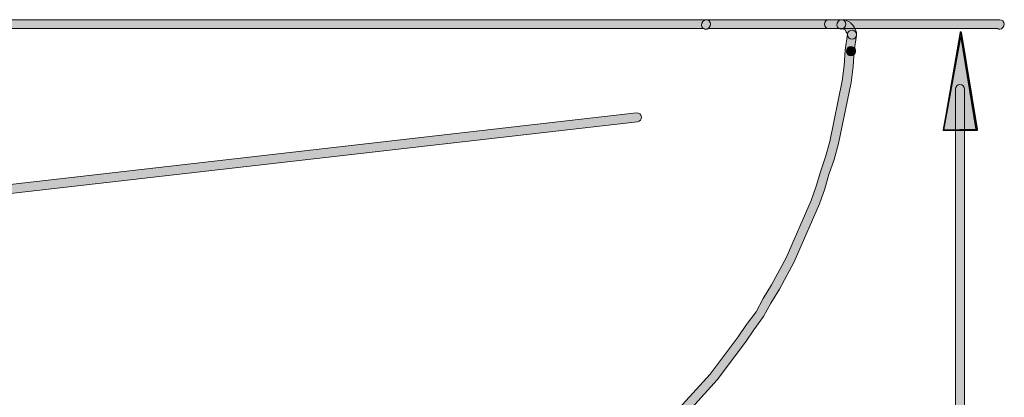
# Model space of a CAD drawing. Units: inches. Extents: x -30 to 233, y 91 to 205.
# Drawn here: x 107 to 151, y 133 to 149 of the extents above; entities that cross this region are included whole.
import ezdxf

# ---------------------------------------------------------------- set-up
doc = ezdxf.new("R2010")
doc.units = ezdxf.units.IN
doc.header["$MEASUREMENT"] = 0
doc.layers.add('Layer 1', color=7, linetype='Continuous')

msp = doc.modelspace()

# ---------------------------------------------------------------- hatches: boundary and pattern name
at = {"layer": 'Layer 1'}
h = msp.add_hatch(color=250, dxfattribs=at)
h.dxf.hatch_style = 2
edge = h.paths.add_edge_path()
edge.add_spline(control_points=[(137.512, 149.069), (137.474, 149.069), (137.438, 149.077), (137.408, 149.092), (137.408, 149.092), (101.08, 149.092), (101.08, 149.092), (100.97, 149.092), (100.881, 149.181), (100.881, 149.29), (100.881, 149.4), (100.97, 149.489), (101.08, 149.489), (101.08, 149.489), (137.512, 149.489), (137.512, 149.489), (137.621, 149.489), (137.71, 149.4), (137.71, 149.29), (137.71, 149.181), (137.621, 149.069), (137.512, 149.069), (137.512, 149.069), (137.512, 149.069), (137.512, 149.069)], knot_values=[0, 0, 0, 0, 1, 1, 1, 2, 2, 2, 3, 3, 3, 4, 4, 4, 5, 5, 5, 6, 6, 6, 7, 7, 7, 8, 8, 8, 8], degree=3, periodic=1)
h = msp.add_hatch(color=250, dxfattribs=at)
h.dxf.hatch_style = 2
edge = h.paths.add_edge_path()
edge.add_spline(control_points=[(137.512, 149.069), (137.402, 149.069), (137.313, 149.135), (137.313, 149.244), (137.313, 149.354), (137.402, 149.489), (137.512, 149.489), (137.512, 149.489), (143.482, 149.489), (143.482, 149.489), (143.591, 149.489), (143.68, 149.4), (143.68, 149.29), (143.68, 149.181), (143.591, 149.092), (143.482, 149.092), (143.482, 149.092), (137.596, 149.092), (137.596, 149.092), (137.571, 149.077), (137.542, 149.069), (137.512, 149.069), (137.512, 149.069), (137.512, 149.069), (137.512, 149.069)], knot_values=[0, 0, 0, 0, 1, 1, 1, 2, 2, 2, 3, 3, 3, 4, 4, 4, 5, 5, 5, 6, 6, 6, 7, 7, 7, 8, 8, 8, 8], degree=3, periodic=1)
h = msp.add_hatch(color=250, dxfattribs=at)
h.dxf.hatch_style = 2
edge = h.paths.add_edge_path()
edge.add_spline(control_points=[(150.473, 149.069), (150.435, 149.069), (150.4, 149.077), (150.369, 149.092), (150.369, 149.092), (142.927, 149.092), (142.927, 149.092), (142.818, 149.092), (142.729, 149.181), (142.729, 149.29), (142.729, 149.4), (142.818, 149.489), (142.927, 149.489), (142.927, 149.489), (150.473, 149.489), (150.473, 149.489), (150.583, 149.489), (150.672, 149.4), (150.672, 149.29), (150.672, 149.181), (150.583, 149.069), (150.473, 149.069), (150.473, 149.069), (150.473, 149.069), (150.473, 149.069)], knot_values=[0, 0, 0, 0, 1, 1, 1, 2, 2, 2, 3, 3, 3, 4, 4, 4, 5, 5, 5, 6, 6, 6, 7, 7, 7, 8, 8, 8, 8], degree=3, periodic=1)
h = msp.add_hatch(color=250, dxfattribs=at)
h.dxf.hatch_style = 2
edge = h.paths.add_edge_path()
edge.add_spline(control_points=[(143.947, 148.629), (143.837, 148.629), (143.748, 148.718), (143.748, 148.827), (143.748, 148.827), (143.713, 148.919), (143.713, 148.919), (143.698, 148.934), (143.686, 148.951), (143.676, 148.969), (143.676, 148.969), (143.642, 149.035), (143.642, 149.035), (143.642, 149.035), (143.548, 149.083), (143.548, 149.083), (143.427, 149.031), (143.283, 149.112), (143.283, 149.244), (143.283, 149.354), (143.372, 149.489), (143.482, 149.489), (143.482, 149.489), (143.575, 149.489), (143.575, 149.489), (143.606, 149.489), (143.636, 149.482), (143.664, 149.468), (143.664, 149.468), (143.849, 149.375), (143.849, 149.375), (143.868, 149.365), (143.886, 149.353), (143.901, 149.338), (143.901, 149.338), (143.947, 149.291), (143.947, 149.291), (143.961, 149.277), (143.974, 149.259), (143.984, 149.241), (143.984, 149.241), (144.04, 149.153), (144.04, 149.153), (144.054, 149.138), (144.067, 149.121), (144.076, 149.103), (144.076, 149.103), (144.123, 149.01), (144.123, 149.01), (144.138, 148.983), (144.145, 148.952), (144.145, 148.92), (144.145, 148.92), (144.145, 148.827), (144.145, 148.827), (144.145, 148.718), (144.056, 148.629), (143.947, 148.629), (143.947, 148.629), (143.947, 148.629), (143.947, 148.629)], knot_values=[0, 0, 0, 0, 1, 1, 1, 2, 2, 2, 3, 3, 3, 4, 4, 4, 5, 5, 5, 6, 6, 6, 7, 7, 7, 8, 8, 8, 9, 9, 9, 10, 10, 10, 11, 11, 11, 12, 12, 12, 13, 13, 13, 14, 14, 14, 15, 15, 15, 16, 16, 16, 17, 17, 17, 18, 18, 18, 19, 19, 19, 20, 20, 20, 20], degree=3, periodic=1)
h = msp.add_hatch(color=250, dxfattribs=at)
h.dxf.hatch_style = 2
edge = h.paths.add_edge_path()
edge.add_spline(control_points=[(133.346, 129.233), (133.286, 129.233), (133.226, 129.26), (133.187, 129.312), (133.121, 129.4), (133.139, 129.524), (133.226, 129.59), (133.226, 129.59), (134.285, 130.418), (134.285, 130.418), (134.285, 130.418), (134.838, 130.88), (134.838, 130.88), (134.838, 130.88), (135.34, 131.337), (135.34, 131.337), (135.34, 131.337), (136.306, 132.303), (136.306, 132.303), (136.306, 132.303), (137.688, 133.823), (137.688, 133.823), (137.688, 133.823), (138.927, 135.475), (138.927, 135.475), (138.927, 135.475), (139.29, 136.022), (139.29, 136.022), (139.29, 136.022), (139.714, 136.586), (139.714, 136.586), (139.714, 136.586), (140.022, 137.164), (140.022, 137.164), (140.022, 137.164), (140.398, 137.775), (140.398, 137.775), (140.398, 137.775), (141.04, 138.969), (141.04, 138.969), (141.04, 138.969), (142.144, 141.499), (142.144, 141.499), (142.144, 141.499), (142.37, 142.136), (142.37, 142.136), (142.37, 142.136), (142.552, 142.771), (142.552, 142.771), (142.552, 142.771), (142.787, 143.431), (142.787, 143.431), (142.787, 143.431), (142.967, 144.111), (142.967, 144.111), (142.967, 144.111), (143.521, 146.784), (143.521, 146.784), (143.521, 146.784), (143.61, 147.464), (143.61, 147.464), (143.61, 147.464), (143.655, 148.146), (143.655, 148.146), (143.655, 148.146), (143.749, 148.853), (143.749, 148.853), (143.763, 148.957), (143.846, 149.031), (143.959, 149.025), (144.063, 149.018), (144.145, 148.932), (144.145, 148.827), (144.145, 148.816), (144.143, 148.804), (144.142, 148.793), (144.142, 148.793), (144.05, 148.106), (144.05, 148.106), (144.05, 148.106), (144.005, 147.425), (144.005, 147.425), (144.005, 147.425), (143.912, 146.718), (143.912, 146.718), (143.912, 146.718), (143.353, 144.017), (143.353, 144.017), (143.353, 144.017), (143.165, 143.314), (143.165, 143.314), (143.165, 143.314), (142.93, 142.65), (142.93, 142.65), (142.93, 142.65), (142.748, 142.014), (142.748, 142.014), (142.748, 142.014), (142.513, 141.354), (142.513, 141.354), (142.513, 141.354), (141.397, 138.797), (141.397, 138.797), (141.397, 138.797), (140.742, 137.577), (140.742, 137.577), (140.742, 137.577), (140.365, 136.966), (140.365, 136.966), (140.365, 136.966), (140.047, 136.374), (140.047, 136.374), (140.047, 136.374), (139.614, 135.793), (139.614, 135.793), (139.614, 135.793), (139.251, 135.247), (139.251, 135.247), (139.251, 135.247), (137.993, 133.571), (137.993, 133.571), (137.993, 133.571), (136.594, 132.029), (136.594, 132.029), (136.594, 132.029), (135.614, 131.049), (135.614, 131.049), (135.614, 131.049), (135.099, 130.58), (135.099, 130.58), (135.099, 130.58), (134.026, 129.695), (134.026, 129.695), (134.026, 129.695), (133.465, 129.272), (133.465, 129.272), (133.429, 129.246), (133.388, 129.233), (133.346, 129.233), (133.346, 129.233), (133.346, 129.233), (133.346, 129.233)], knot_values=[0, 0, 0, 0, 1, 1, 1, 2, 2, 2, 3, 3, 3, 4, 4, 4, 5, 5, 5, 6, 6, 6, 7, 7, 7, 8, 8, 8, 9, 9, 9, 10, 10, 10, 11, 11, 11, 12, 12, 12, 13, 13, 13, 14, 14, 14, 15, 15, 15, 16, 16, 16, 17, 17, 17, 18, 18, 18, 19, 19, 19, 20, 20, 20, 21, 21, 21, 22, 22, 22, 23, 23, 23, 24, 24, 24, 25, 25, 25, 26, 26, 26, 27, 27, 27, 28, 28, 28, 29, 29, 29, 30, 30, 30, 31, 31, 31, 32, 32, 32, 33, 33, 33, 34, 34, 34, 35, 35, 35, 36, 36, 36, 37, 37, 37, 38, 38, 38, 39, 39, 39, 40, 40, 40, 41, 41, 41, 42, 42, 42, 43, 43, 43, 44, 44, 44, 45, 45, 45, 46, 46, 46, 47, 47, 47, 47], degree=3, periodic=1)
h = msp.add_hatch(color=7, dxfattribs=at)
h.dxf.hatch_style = 2
edge = h.paths.add_edge_path()
edge.add_spline(control_points=[(149.453, 144.595), (149.453, 144.595), (147.975, 144.595), (147.975, 144.595), (147.975, 144.595), (148.719, 148.927), (148.719, 148.927), (148.722, 148.942), (148.735, 148.953), (148.75, 148.953), (148.754, 148.95), (148.779, 148.942), (148.782, 148.926), (148.782, 148.926), (149.485, 144.632), (149.485, 144.632), (149.486, 144.623), (149.483, 144.614), (149.478, 144.606), (149.471, 144.599), (149.462, 144.595), (149.453, 144.595), (149.453, 144.595), (149.453, 144.595), (149.453, 144.595)], knot_values=[0, 0, 0, 0, 1, 1, 1, 2, 2, 2, 3, 3, 3, 4, 4, 4, 5, 5, 5, 6, 6, 6, 7, 7, 7, 8, 8, 8, 8], degree=3, periodic=1)
h.paths.add_polyline_path([(148.749, 148.733), (148.006, 144.621), (149.416, 144.658)])
h = msp.add_hatch(color=7, dxfattribs=at)
h.dxf.hatch_style = 2
edge = h.paths.add_edge_path()
edge.add_spline(control_points=[(149.453, 144.595), (149.453, 144.595), (147.975, 144.595), (147.975, 144.595), (147.975, 144.595), (148.719, 148.927), (148.719, 148.927), (148.722, 148.942), (148.735, 148.953), (148.75, 148.953), (148.754, 148.95), (148.779, 148.942), (148.782, 148.926), (148.782, 148.926), (149.485, 144.632), (149.485, 144.632), (149.486, 144.623), (149.483, 144.614), (149.478, 144.606), (149.471, 144.599), (149.462, 144.595), (149.453, 144.595), (149.453, 144.595), (149.453, 144.595), (149.453, 144.595)], knot_values=[0, 0, 0, 0, 1, 1, 1, 2, 2, 2, 3, 3, 3, 4, 4, 4, 5, 5, 5, 6, 6, 6, 7, 7, 7, 8, 8, 8, 8], degree=3, periodic=1)
h.paths.add_polyline_path([(148.749, 148.733), (148.006, 144.621), (149.416, 144.658)])
h = msp.add_hatch(color=7, dxfattribs=at)
h.dxf.hatch_style = 2
edge = h.paths.add_edge_path()
edge.add_spline(control_points=[(149.453, 144.595), (149.453, 144.595), (147.975, 144.595), (147.975, 144.595), (147.975, 144.595), (148.719, 148.927), (148.719, 148.927), (148.722, 148.942), (148.735, 148.953), (148.75, 148.953), (148.754, 148.95), (148.779, 148.942), (148.782, 148.926), (148.782, 148.926), (149.485, 144.632), (149.485, 144.632), (149.486, 144.623), (149.483, 144.614), (149.478, 144.606), (149.471, 144.599), (149.462, 144.595), (149.453, 144.595), (149.453, 144.595), (149.453, 144.595), (149.453, 144.595)], knot_values=[0, 0, 0, 0, 1, 1, 1, 2, 2, 2, 3, 3, 3, 4, 4, 4, 5, 5, 5, 6, 6, 6, 7, 7, 7, 8, 8, 8, 8], degree=3, periodic=1)
h.paths.add_polyline_path([(148.749, 148.733), (148.006, 144.621), (149.416, 144.658)])
h = msp.add_hatch(color=7, dxfattribs=at)
h.dxf.hatch_style = 2
edge = h.paths.add_edge_path()
edge.add_spline(control_points=[(149.453, 144.595), (149.453, 144.595), (147.975, 144.595), (147.975, 144.595), (147.975, 144.595), (148.719, 148.927), (148.719, 148.927), (148.722, 148.942), (148.735, 148.953), (148.75, 148.953), (148.754, 148.95), (148.779, 148.942), (148.782, 148.926), (148.782, 148.926), (149.485, 144.632), (149.485, 144.632), (149.486, 144.623), (149.483, 144.614), (149.478, 144.606), (149.471, 144.599), (149.462, 144.595), (149.453, 144.595), (149.453, 144.595), (149.453, 144.595), (149.453, 144.595)], knot_values=[0, 0, 0, 0, 1, 1, 1, 2, 2, 2, 3, 3, 3, 4, 4, 4, 5, 5, 5, 6, 6, 6, 7, 7, 7, 8, 8, 8, 8], degree=3, periodic=1)
h.paths.add_polyline_path([(148.749, 148.733), (148.006, 144.621), (149.416, 144.658)])
msp.add_hatch(color=7, dxfattribs=at).paths.add_polyline_path([(148.75, 148.921), (147.975, 144.627), (149.453, 144.627)])
msp.add_hatch(color=7, dxfattribs=at).paths.add_polyline_path([(148.75, 148.921), (147.975, 144.627), (149.453, 144.627)])
msp.add_hatch(color=7, dxfattribs=at).paths.add_polyline_path([(148.75, 148.921), (147.975, 144.627), (149.453, 144.627)])
msp.add_hatch(color=7, dxfattribs=at).paths.add_polyline_path([(148.75, 148.921), (147.975, 144.627), (149.453, 144.627)])
h = msp.add_hatch(color=250, dxfattribs=at)
h.dxf.hatch_style = 2
edge = h.paths.add_edge_path()
edge.add_spline(control_points=[(143.9, 147.888), (143.79, 147.888), (143.702, 147.977), (143.702, 148.087), (143.702, 148.196), (143.79, 148.308), (143.9, 148.308), (144.01, 148.308), (144.098, 148.242), (144.098, 148.133), (144.098, 148.133), (144.098, 148.087), (144.098, 148.087), (144.098, 147.977), (144.01, 147.888), (143.9, 147.888), (143.9, 147.888), (143.9, 147.888), (143.9, 147.888)], knot_values=[0, 0, 0, 0, 1, 1, 1, 2, 2, 2, 3, 3, 3, 4, 4, 4, 5, 5, 5, 6, 6, 6, 6], degree=3, periodic=1)
h = msp.add_hatch(color=250, dxfattribs=at)
h.dxf.hatch_style = 2
edge = h.paths.add_edge_path()
edge.add_spline(control_points=[(148.714, 129.061), (148.605, 129.061), (148.516, 129.14), (148.516, 129.25), (148.516, 129.25), (148.516, 146.42), (148.516, 146.42), (148.516, 146.53), (148.605, 146.619), (148.714, 146.619), (148.824, 146.619), (148.913, 146.53), (148.913, 146.42), (148.913, 146.42), (148.913, 129.27), (148.913, 129.27), (148.913, 129.16), (148.824, 129.061), (148.714, 129.061), (148.714, 129.061), (148.714, 129.061), (148.714, 129.061)], knot_values=[0, 0, 0, 0, 1, 1, 1, 2, 2, 2, 3, 3, 3, 4, 4, 4, 5, 5, 5, 6, 6, 6, 7, 7, 7, 7], degree=3, periodic=1)
h = msp.add_hatch(color=250, dxfattribs=at)
h.dxf.hatch_style = 2
edge = h.paths.add_edge_path()
edge.add_spline(control_points=[(79.414, 138.653), (79.305, 138.653), (79.216, 138.719), (79.216, 138.829), (79.216, 138.929), (79.292, 139.061), (79.392, 139.072), (79.392, 139.072), (134.434, 145.368), (134.434, 145.368), (134.551, 145.38), (134.641, 145.302), (134.654, 145.193), (134.666, 145.084), (134.588, 144.986), (134.479, 144.974), (134.479, 144.974), (79.515, 138.687), (79.515, 138.687), (79.485, 138.666), (79.451, 138.653), (79.414, 138.653), (79.414, 138.653), (79.414, 138.653), (79.414, 138.653)], knot_values=[0, 0, 0, 0, 1, 1, 1, 2, 2, 2, 3, 3, 3, 4, 4, 4, 5, 5, 5, 6, 6, 6, 7, 7, 7, 8, 8, 8, 8], degree=3, periodic=1)

# ---------------------------------------------------------------- linework, layer by layer
at = {"layer": 'Layer 1', "lineweight": 0}
for points in [[(148.75, 148.921), (147.975, 144.627), (149.453, 144.627), (148.75, 148.921)], [(148.75, 148.921), (147.975, 144.627), (149.453, 144.627), (148.75, 148.921)], [(148.75, 148.921), (147.975, 144.627), (149.453, 144.627), (148.75, 148.921)], [(148.75, 148.921), (147.975, 144.627), (149.453, 144.627), (148.75, 148.921)], [(148.749, 148.733), (148.006, 144.621), (149.416, 144.658), (148.749, 148.733), (148.749, 148.733)], [(148.749, 148.733), (148.006, 144.621), (149.416, 144.658), (148.749, 148.733), (148.749, 148.733)], [(148.749, 148.733), (148.006, 144.621), (149.416, 144.658), (148.749, 148.733), (148.749, 148.733)], [(148.749, 148.733), (148.006, 144.621), (149.416, 144.658), (148.749, 148.733), (148.749, 148.733)]]:
    msp.add_lwpolyline(points, dxfattribs=at)
for points, knots in [([(137.512, 149.069), (137.474, 149.069), (137.438, 149.077), (137.408, 149.092), (137.408, 149.092), (101.08, 149.092), (101.08, 149.092), (100.97, 149.092), (100.881, 149.181), (100.881, 149.29), (100.881, 149.4), (100.97, 149.489), (101.08, 149.489), (101.08, 149.489), (137.512, 149.489), (137.512, 149.489), (137.621, 149.489), (137.71, 149.4), (137.71, 149.29), (137.71, 149.181), (137.621, 149.069), (137.512, 149.069), (137.512, 149.069), (137.512, 149.069), (137.512, 149.069)], [0, 0, 0, 0, 1, 1, 1, 2, 2, 2, 3, 3, 3, 4, 4, 4, 5, 5, 5, 6, 6, 6, 7, 7, 7, 8, 8, 8, 8]), ([(137.512, 149.069), (137.402, 149.069), (137.313, 149.135), (137.313, 149.244), (137.313, 149.354), (137.402, 149.489), (137.512, 149.489), (137.512, 149.489), (143.482, 149.489), (143.482, 149.489), (143.591, 149.489), (143.68, 149.4), (143.68, 149.29), (143.68, 149.181), (143.591, 149.092), (143.482, 149.092), (143.482, 149.092), (137.596, 149.092), (137.596, 149.092), (137.571, 149.077), (137.542, 149.069), (137.512, 149.069), (137.512, 149.069), (137.512, 149.069), (137.512, 149.069)], [0, 0, 0, 0, 1, 1, 1, 2, 2, 2, 3, 3, 3, 4, 4, 4, 5, 5, 5, 6, 6, 6, 7, 7, 7, 8, 8, 8, 8]), ([(150.473, 149.069), (150.435, 149.069), (150.4, 149.077), (150.369, 149.092), (150.369, 149.092), (142.927, 149.092), (142.927, 149.092), (142.818, 149.092), (142.729, 149.181), (142.729, 149.29), (142.729, 149.4), (142.818, 149.489), (142.927, 149.489), (142.927, 149.489), (150.473, 149.489), (150.473, 149.489), (150.583, 149.489), (150.672, 149.4), (150.672, 149.29), (150.672, 149.181), (150.583, 149.069), (150.473, 149.069), (150.473, 149.069), (150.473, 149.069), (150.473, 149.069)], [0, 0, 0, 0, 1, 1, 1, 2, 2, 2, 3, 3, 3, 4, 4, 4, 5, 5, 5, 6, 6, 6, 7, 7, 7, 8, 8, 8, 8]), ([(143.947, 148.629), (143.837, 148.629), (143.748, 148.718), (143.748, 148.827), (143.748, 148.827), (143.713, 148.919), (143.713, 148.919), (143.698, 148.934), (143.686, 148.951), (143.676, 148.969), (143.676, 148.969), (143.642, 149.035), (143.642, 149.035), (143.642, 149.035), (143.548, 149.083), (143.548, 149.083), (143.427, 149.031), (143.283, 149.112), (143.283, 149.244), (143.283, 149.354), (143.372, 149.489), (143.482, 149.489), (143.482, 149.489), (143.575, 149.489), (143.575, 149.489), (143.606, 149.489), (143.636, 149.482), (143.664, 149.468), (143.664, 149.468), (143.849, 149.375), (143.849, 149.375), (143.868, 149.365), (143.886, 149.353), (143.901, 149.338), (143.901, 149.338), (143.947, 149.291), (143.947, 149.291), (143.961, 149.277), (143.974, 149.259), (143.984, 149.241), (143.984, 149.241), (144.04, 149.153), (144.04, 149.153), (144.054, 149.138), (144.067, 149.121), (144.076, 149.103), (144.076, 149.103), (144.123, 149.01), (144.123, 149.01), (144.138, 148.983), (144.145, 148.952), (144.145, 148.92), (144.145, 148.92), (144.145, 148.827), (144.145, 148.827), (144.145, 148.718), (144.056, 148.629), (143.947, 148.629), (143.947, 148.629), (143.947, 148.629), (143.947, 148.629)], [0, 0, 0, 0, 1, 1, 1, 2, 2, 2, 3, 3, 3, 4, 4, 4, 5, 5, 5, 6, 6, 6, 7, 7, 7, 8, 8, 8, 9, 9, 9, 10, 10, 10, 11, 11, 11, 12, 12, 12, 13, 13, 13, 14, 14, 14, 15, 15, 15, 16, 16, 16, 17, 17, 17, 18, 18, 18, 19, 19, 19, 20, 20, 20, 20]), ([(133.346, 129.233), (133.286, 129.233), (133.226, 129.26), (133.187, 129.312), (133.121, 129.4), (133.139, 129.524), (133.226, 129.59), (133.226, 129.59), (134.285, 130.418), (134.285, 130.418), (134.285, 130.418), (134.838, 130.88), (134.838, 130.88), (134.838, 130.88), (135.34, 131.337), (135.34, 131.337), (135.34, 131.337), (136.306, 132.303), (136.306, 132.303), (136.306, 132.303), (137.688, 133.823), (137.688, 133.823), (137.688, 133.823), (138.927, 135.475), (138.927, 135.475), (138.927, 135.475), (139.29, 136.022), (139.29, 136.022), (139.29, 136.022), (139.714, 136.586), (139.714, 136.586), (139.714, 136.586), (140.022, 137.164), (140.022, 137.164), (140.022, 137.164), (140.398, 137.775), (140.398, 137.775), (140.398, 137.775), (141.04, 138.969), (141.04, 138.969), (141.04, 138.969), (142.144, 141.499), (142.144, 141.499), (142.144, 141.499), (142.37, 142.136), (142.37, 142.136), (142.37, 142.136), (142.552, 142.771), (142.552, 142.771), (142.552, 142.771), (142.787, 143.431), (142.787, 143.431), (142.787, 143.431), (142.967, 144.111), (142.967, 144.111), (142.967, 144.111), (143.521, 146.784), (143.521, 146.784), (143.521, 146.784), (143.61, 147.464), (143.61, 147.464), (143.61, 147.464), (143.655, 148.146), (143.655, 148.146), (143.655, 148.146), (143.749, 148.853), (143.749, 148.853), (143.763, 148.957), (143.846, 149.031), (143.959, 149.025), (144.063, 149.018), (144.145, 148.932), (144.145, 148.827), (144.145, 148.816), (144.143, 148.804), (144.142, 148.793), (144.142, 148.793), (144.05, 148.106), (144.05, 148.106), (144.05, 148.106), (144.005, 147.425), (144.005, 147.425), (144.005, 147.425), (143.912, 146.718), (143.912, 146.718), (143.912, 146.718), (143.353, 144.017), (143.353, 144.017), (143.353, 144.017), (143.165, 143.314), (143.165, 143.314), (143.165, 143.314), (142.93, 142.65), (142.93, 142.65), (142.93, 142.65), (142.748, 142.014), (142.748, 142.014), (142.748, 142.014), (142.513, 141.354), (142.513, 141.354), (142.513, 141.354), (141.397, 138.797), (141.397, 138.797), (141.397, 138.797), (140.742, 137.577), (140.742, 137.577), (140.742, 137.577), (140.365, 136.966), (140.365, 136.966), (140.365, 136.966), (140.047, 136.374), (140.047, 136.374), (140.047, 136.374), (139.614, 135.793), (139.614, 135.793), (139.614, 135.793), (139.251, 135.247), (139.251, 135.247), (139.251, 135.247), (137.993, 133.571), (137.993, 133.571), (137.993, 133.571), (136.594, 132.029), (136.594, 132.029), (136.594, 132.029), (135.614, 131.049), (135.614, 131.049), (135.614, 131.049), (135.099, 130.58), (135.099, 130.58), (135.099, 130.58), (134.026, 129.695), (134.026, 129.695), (134.026, 129.695), (133.465, 129.272), (133.465, 129.272), (133.429, 129.246), (133.388, 129.233), (133.346, 129.233), (133.346, 129.233), (133.346, 129.233), (133.346, 129.233)], [0, 0, 0, 0, 1, 1, 1, 2, 2, 2, 3, 3, 3, 4, 4, 4, 5, 5, 5, 6, 6, 6, 7, 7, 7, 8, 8, 8, 9, 9, 9, 10, 10, 10, 11, 11, 11, 12, 12, 12, 13, 13, 13, 14, 14, 14, 15, 15, 15, 16, 16, 16, 17, 17, 17, 18, 18, 18, 19, 19, 19, 20, 20, 20, 21, 21, 21, 22, 22, 22, 23, 23, 23, 24, 24, 24, 25, 25, 25, 26, 26, 26, 27, 27, 27, 28, 28, 28, 29, 29, 29, 30, 30, 30, 31, 31, 31, 32, 32, 32, 33, 33, 33, 34, 34, 34, 35, 35, 35, 36, 36, 36, 37, 37, 37, 38, 38, 38, 39, 39, 39, 40, 40, 40, 41, 41, 41, 42, 42, 42, 43, 43, 43, 44, 44, 44, 45, 45, 45, 46, 46, 46, 47, 47, 47, 47]), ([(149.453, 144.595), (149.453, 144.595), (147.975, 144.595), (147.975, 144.595), (147.975, 144.595), (148.719, 148.927), (148.719, 148.927), (148.722, 148.942), (148.735, 148.953), (148.75, 148.953), (148.754, 148.95), (148.779, 148.942), (148.782, 148.926), (148.782, 148.926), (149.485, 144.632), (149.485, 144.632), (149.486, 144.623), (149.483, 144.614), (149.478, 144.606), (149.471, 144.599), (149.462, 144.595), (149.453, 144.595), (149.453, 144.595), (149.453, 144.595), (149.453, 144.595)], [0, 0, 0, 0, 1, 1, 1, 2, 2, 2, 3, 3, 3, 4, 4, 4, 5, 5, 5, 6, 6, 6, 7, 7, 7, 8, 8, 8, 8]), ([(149.453, 144.595), (149.453, 144.595), (147.975, 144.595), (147.975, 144.595), (147.975, 144.595), (148.719, 148.927), (148.719, 148.927), (148.722, 148.942), (148.735, 148.953), (148.75, 148.953), (148.754, 148.95), (148.779, 148.942), (148.782, 148.926), (148.782, 148.926), (149.485, 144.632), (149.485, 144.632), (149.486, 144.623), (149.483, 144.614), (149.478, 144.606), (149.471, 144.599), (149.462, 144.595), (149.453, 144.595), (149.453, 144.595), (149.453, 144.595), (149.453, 144.595)], [0, 0, 0, 0, 1, 1, 1, 2, 2, 2, 3, 3, 3, 4, 4, 4, 5, 5, 5, 6, 6, 6, 7, 7, 7, 8, 8, 8, 8]), ([(149.453, 144.595), (149.453, 144.595), (147.975, 144.595), (147.975, 144.595), (147.975, 144.595), (148.719, 148.927), (148.719, 148.927), (148.722, 148.942), (148.735, 148.953), (148.75, 148.953), (148.754, 148.95), (148.779, 148.942), (148.782, 148.926), (148.782, 148.926), (149.485, 144.632), (149.485, 144.632), (149.486, 144.623), (149.483, 144.614), (149.478, 144.606), (149.471, 144.599), (149.462, 144.595), (149.453, 144.595), (149.453, 144.595), (149.453, 144.595), (149.453, 144.595)], [0, 0, 0, 0, 1, 1, 1, 2, 2, 2, 3, 3, 3, 4, 4, 4, 5, 5, 5, 6, 6, 6, 7, 7, 7, 8, 8, 8, 8]), ([(149.453, 144.595), (149.453, 144.595), (147.975, 144.595), (147.975, 144.595), (147.975, 144.595), (148.719, 148.927), (148.719, 148.927), (148.722, 148.942), (148.735, 148.953), (148.75, 148.953), (148.754, 148.95), (148.779, 148.942), (148.782, 148.926), (148.782, 148.926), (149.485, 144.632), (149.485, 144.632), (149.486, 144.623), (149.483, 144.614), (149.478, 144.606), (149.471, 144.599), (149.462, 144.595), (149.453, 144.595), (149.453, 144.595), (149.453, 144.595), (149.453, 144.595)], [0, 0, 0, 0, 1, 1, 1, 2, 2, 2, 3, 3, 3, 4, 4, 4, 5, 5, 5, 6, 6, 6, 7, 7, 7, 8, 8, 8, 8]), ([(143.9, 147.888), (143.79, 147.888), (143.702, 147.977), (143.702, 148.087), (143.702, 148.196), (143.79, 148.308), (143.9, 148.308), (144.01, 148.308), (144.098, 148.242), (144.098, 148.133), (144.098, 148.133), (144.098, 148.087), (144.098, 148.087), (144.098, 147.977), (144.01, 147.888), (143.9, 147.888), (143.9, 147.888), (143.9, 147.888), (143.9, 147.888)], [0, 0, 0, 0, 1, 1, 1, 2, 2, 2, 3, 3, 3, 4, 4, 4, 5, 5, 5, 6, 6, 6, 6]), ([(148.714, 129.061), (148.605, 129.061), (148.516, 129.14), (148.516, 129.25), (148.516, 129.25), (148.516, 146.42), (148.516, 146.42), (148.516, 146.53), (148.605, 146.619), (148.714, 146.619), (148.824, 146.619), (148.913, 146.53), (148.913, 146.42), (148.913, 146.42), (148.913, 129.27), (148.913, 129.27), (148.913, 129.16), (148.824, 129.061), (148.714, 129.061), (148.714, 129.061), (148.714, 129.061), (148.714, 129.061)], [0, 0, 0, 0, 1, 1, 1, 2, 2, 2, 3, 3, 3, 4, 4, 4, 5, 5, 5, 6, 6, 6, 7, 7, 7, 7]), ([(79.414, 138.653), (79.305, 138.653), (79.216, 138.719), (79.216, 138.829), (79.216, 138.929), (79.292, 139.061), (79.392, 139.072), (79.392, 139.072), (134.434, 145.368), (134.434, 145.368), (134.551, 145.38), (134.641, 145.302), (134.654, 145.193), (134.666, 145.084), (134.588, 144.986), (134.479, 144.974), (134.479, 144.974), (79.515, 138.687), (79.515, 138.687), (79.485, 138.666), (79.451, 138.653), (79.414, 138.653), (79.414, 138.653), (79.414, 138.653), (79.414, 138.653)], [0, 0, 0, 0, 1, 1, 1, 2, 2, 2, 3, 3, 3, 4, 4, 4, 5, 5, 5, 6, 6, 6, 7, 7, 7, 8, 8, 8, 8])]:
    msp.add_open_spline(points, degree=3, knots=knots, dxfattribs=at)

doc.saveas('drawing.dxf')
